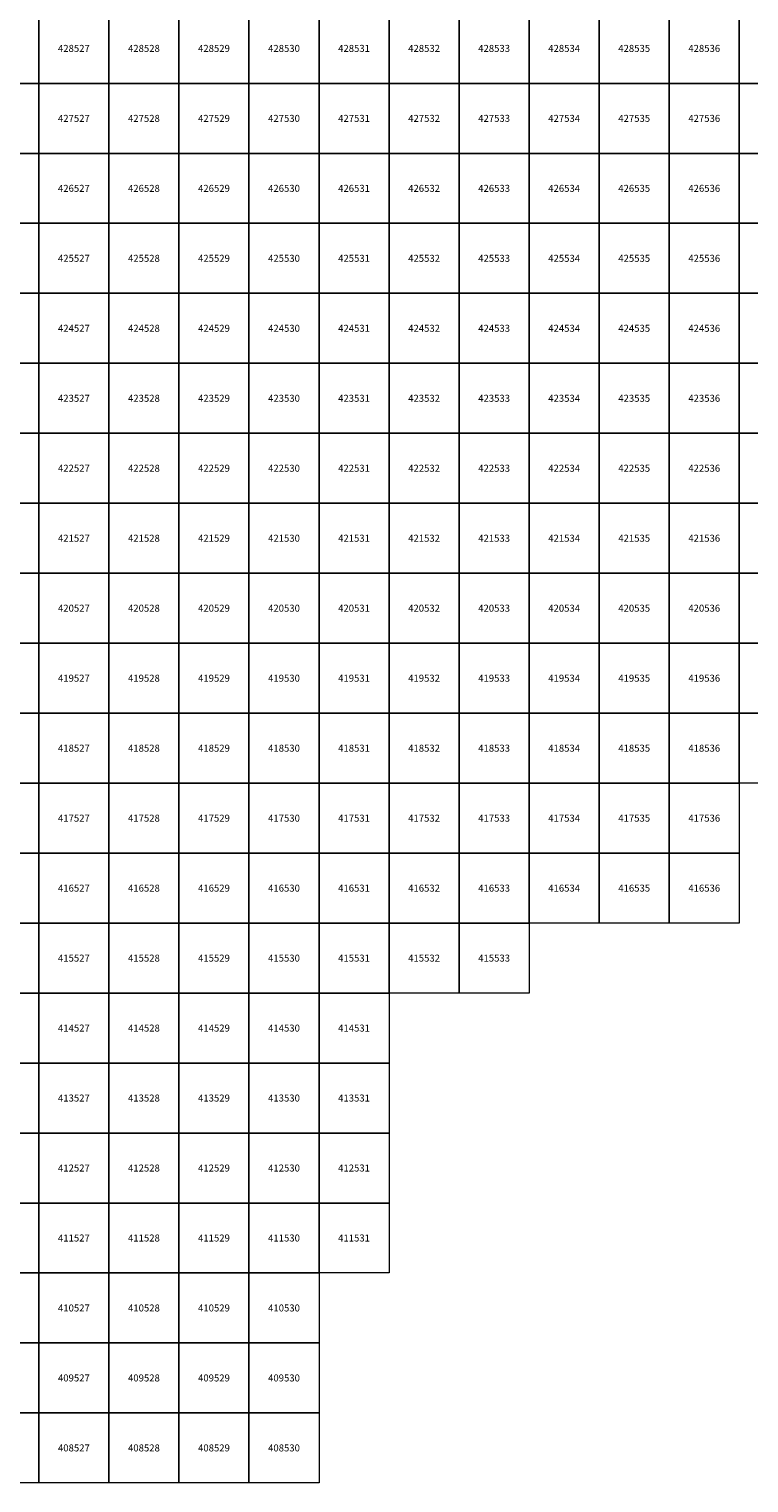
# Model space of a CAD drawing. Units: millimetres. Extents: x 364000 to 742000, y 6374000 to 6641000.
# Drawn here: x 526861 to 537138, y 6408000 to 6428776 of the extents above; entities that cross this region are included whole.
import ezdxf

# ---------------------------------------------------------------- set-up
doc = ezdxf.new("R2010")
doc.units = ezdxf.units.MM
doc.layers.add('Abijooned', color=1, linetype='Continuous', lineweight=0)
doc.styles.add('Styledgn000', font='dgn000.shx')

msp = doc.modelspace()

# ---------------------------------------------------------------- linework, layer by layer
at = {"layer": 'Abijooned', "linetype": 'Continuous', "lineweight": 0, "flags": 128}
for points in [[(526000, 6428000), (526000, 6429000), (527000, 6429000), (527000, 6428000), (526000, 6428000)], [(527000, 6428000), (527000, 6429000), (528000, 6429000), (528000, 6428000), (527000, 6428000)], [(528000, 6428000), (528000, 6429000), (529000, 6429000), (529000, 6428000), (528000, 6428000)], [(529000, 6428000), (529000, 6429000), (530000, 6429000), (530000, 6428000), (529000, 6428000)], [(530000, 6428000), (530000, 6429000), (531000, 6429000), (531000, 6428000), (530000, 6428000)], [(531000, 6428000), (531000, 6429000), (532000, 6429000), (532000, 6428000), (531000, 6428000)], [(532000, 6428000), (532000, 6429000), (533000, 6429000), (533000, 6428000), (532000, 6428000)], [(533000, 6428000), (533000, 6429000), (534000, 6429000), (534000, 6428000), (533000, 6428000)], [(534000, 6428000), (534000, 6429000), (535000, 6429000), (535000, 6428000), (534000, 6428000)], [(535000, 6428000), (535000, 6429000), (536000, 6429000), (536000, 6428000), (535000, 6428000)], [(536000, 6428000), (536000, 6429000), (537000, 6429000), (537000, 6428000), (536000, 6428000)], [(537000, 6428000), (537000, 6429000), (538000, 6429000), (538000, 6428000), (537000, 6428000)], [(526000, 6427000), (526000, 6428000), (527000, 6428000), (527000, 6427000), (526000, 6427000)], [(527000, 6427000), (527000, 6428000), (528000, 6428000), (528000, 6427000), (527000, 6427000)], [(528000, 6427000), (528000, 6428000), (529000, 6428000), (529000, 6427000), (528000, 6427000)], [(529000, 6427000), (529000, 6428000), (530000, 6428000), (530000, 6427000), (529000, 6427000)], [(530000, 6427000), (530000, 6428000), (531000, 6428000), (531000, 6427000), (530000, 6427000)], [(531000, 6427000), (531000, 6428000), (532000, 6428000), (532000, 6427000), (531000, 6427000)], [(532000, 6427000), (532000, 6428000), (533000, 6428000), (533000, 6427000), (532000, 6427000)], [(533000, 6427000), (533000, 6428000), (534000, 6428000), (534000, 6427000), (533000, 6427000)], [(534000, 6427000), (534000, 6428000), (535000, 6428000), (535000, 6427000), (534000, 6427000)], [(535000, 6427000), (535000, 6428000), (536000, 6428000), (536000, 6427000), (535000, 6427000)], [(536000, 6427000), (536000, 6428000), (537000, 6428000), (537000, 6427000), (536000, 6427000)], [(537000, 6427000), (537000, 6428000), (538000, 6428000), (538000, 6427000), (537000, 6427000)], [(526000, 6426000), (526000, 6427000), (527000, 6427000), (527000, 6426000), (526000, 6426000)], [(527000, 6426000), (527000, 6427000), (528000, 6427000), (528000, 6426000), (527000, 6426000)], [(528000, 6426000), (528000, 6427000), (529000, 6427000), (529000, 6426000), (528000, 6426000)], [(529000, 6426000), (529000, 6427000), (530000, 6427000), (530000, 6426000), (529000, 6426000)], [(530000, 6426000), (530000, 6427000), (531000, 6427000), (531000, 6426000), (530000, 6426000)], [(531000, 6426000), (531000, 6427000), (532000, 6427000), (532000, 6426000), (531000, 6426000)], [(532000, 6426000), (532000, 6427000), (533000, 6427000), (533000, 6426000), (532000, 6426000)], [(533000, 6426000), (533000, 6427000), (534000, 6427000), (534000, 6426000), (533000, 6426000)], [(534000, 6426000), (534000, 6427000), (535000, 6427000), (535000, 6426000), (534000, 6426000)], [(535000, 6426000), (535000, 6427000), (536000, 6427000), (536000, 6426000), (535000, 6426000)], [(536000, 6426000), (536000, 6427000), (537000, 6427000), (537000, 6426000), (536000, 6426000)], [(537000, 6426000), (537000, 6427000), (538000, 6427000), (538000, 6426000), (537000, 6426000)], [(526000, 6425000), (526000, 6426000), (527000, 6426000), (527000, 6425000), (526000, 6425000)], [(527000, 6425000), (527000, 6426000), (528000, 6426000), (528000, 6425000), (527000, 6425000)], [(528000, 6425000), (528000, 6426000), (529000, 6426000), (529000, 6425000), (528000, 6425000)], [(529000, 6425000), (529000, 6426000), (530000, 6426000), (530000, 6425000), (529000, 6425000)], [(530000, 6425000), (530000, 6426000), (531000, 6426000), (531000, 6425000), (530000, 6425000)], [(531000, 6425000), (531000, 6426000), (532000, 6426000), (532000, 6425000), (531000, 6425000)], [(532000, 6425000), (532000, 6426000), (533000, 6426000), (533000, 6425000), (532000, 6425000)], [(533000, 6425000), (533000, 6426000), (534000, 6426000), (534000, 6425000), (533000, 6425000)], [(534000, 6425000), (534000, 6426000), (535000, 6426000), (535000, 6425000), (534000, 6425000)], [(535000, 6425000), (535000, 6426000), (536000, 6426000), (536000, 6425000), (535000, 6425000)], [(536000, 6425000), (536000, 6426000), (537000, 6426000), (537000, 6425000), (536000, 6425000)], [(537000, 6425000), (537000, 6426000), (538000, 6426000), (538000, 6425000), (537000, 6425000)], [(526000, 6424000), (526000, 6425000), (527000, 6425000), (527000, 6424000), (526000, 6424000)], [(527000, 6424000), (527000, 6425000), (528000, 6425000), (528000, 6424000), (527000, 6424000)], [(528000, 6424000), (528000, 6425000), (529000, 6425000), (529000, 6424000), (528000, 6424000)], [(529000, 6424000), (529000, 6425000), (530000, 6425000), (530000, 6424000), (529000, 6424000)], [(530000, 6424000), (530000, 6425000), (531000, 6425000), (531000, 6424000), (530000, 6424000)], [(531000, 6424000), (531000, 6425000), (532000, 6425000), (532000, 6424000), (531000, 6424000)], [(532000, 6424000), (532000, 6425000), (533000, 6425000), (533000, 6424000), (532000, 6424000)], [(533000, 6424000), (533000, 6425000), (534000, 6425000), (534000, 6424000), (533000, 6424000)], [(534000, 6424000), (534000, 6425000), (535000, 6425000), (535000, 6424000), (534000, 6424000)], [(535000, 6424000), (535000, 6425000), (536000, 6425000), (536000, 6424000), (535000, 6424000)], [(536000, 6424000), (536000, 6425000), (537000, 6425000), (537000, 6424000), (536000, 6424000)], [(537000, 6424000), (537000, 6425000), (538000, 6425000), (538000, 6424000), (537000, 6424000)], [(526000, 6423000), (526000, 6424000), (527000, 6424000), (527000, 6423000), (526000, 6423000)], [(527000, 6423000), (527000, 6424000), (528000, 6424000), (528000, 6423000), (527000, 6423000)], [(528000, 6423000), (528000, 6424000), (529000, 6424000), (529000, 6423000), (528000, 6423000)], [(529000, 6423000), (529000, 6424000), (530000, 6424000), (530000, 6423000), (529000, 6423000)], [(530000, 6423000), (530000, 6424000), (531000, 6424000), (531000, 6423000), (530000, 6423000)], [(531000, 6423000), (531000, 6424000), (532000, 6424000), (532000, 6423000), (531000, 6423000)], [(532000, 6423000), (532000, 6424000), (533000, 6424000), (533000, 6423000), (532000, 6423000)], [(533000, 6423000), (533000, 6424000), (534000, 6424000), (534000, 6423000), (533000, 6423000)], [(534000, 6423000), (534000, 6424000), (535000, 6424000), (535000, 6423000), (534000, 6423000)], [(535000, 6423000), (535000, 6424000), (536000, 6424000), (536000, 6423000), (535000, 6423000)], [(536000, 6423000), (536000, 6424000), (537000, 6424000), (537000, 6423000), (536000, 6423000)], [(537000, 6423000), (537000, 6424000), (538000, 6424000), (538000, 6423000), (537000, 6423000)], [(526000, 6422000), (526000, 6423000), (527000, 6423000), (527000, 6422000), (526000, 6422000)], [(527000, 6422000), (527000, 6423000), (528000, 6423000), (528000, 6422000), (527000, 6422000)], [(528000, 6422000), (528000, 6423000), (529000, 6423000), (529000, 6422000), (528000, 6422000)], [(529000, 6422000), (529000, 6423000), (530000, 6423000), (530000, 6422000), (529000, 6422000)], [(530000, 6422000), (530000, 6423000), (531000, 6423000), (531000, 6422000), (530000, 6422000)], [(531000, 6422000), (531000, 6423000), (532000, 6423000), (532000, 6422000), (531000, 6422000)], [(532000, 6422000), (532000, 6423000), (533000, 6423000), (533000, 6422000), (532000, 6422000)], [(533000, 6422000), (533000, 6423000), (534000, 6423000), (534000, 6422000), (533000, 6422000)], [(534000, 6422000), (534000, 6423000), (535000, 6423000), (535000, 6422000), (534000, 6422000)], [(535000, 6422000), (535000, 6423000), (536000, 6423000), (536000, 6422000), (535000, 6422000)], [(536000, 6422000), (536000, 6423000), (537000, 6423000), (537000, 6422000), (536000, 6422000)], [(537000, 6422000), (537000, 6423000), (538000, 6423000), (538000, 6422000), (537000, 6422000)], [(526000, 6421000), (526000, 6422000), (527000, 6422000), (527000, 6421000), (526000, 6421000)], [(527000, 6421000), (527000, 6422000), (528000, 6422000), (528000, 6421000), (527000, 6421000)], [(528000, 6421000), (528000, 6422000), (529000, 6422000), (529000, 6421000), (528000, 6421000)], [(529000, 6421000), (529000, 6422000), (530000, 6422000), (530000, 6421000), (529000, 6421000)], [(530000, 6421000), (530000, 6422000), (531000, 6422000), (531000, 6421000), (530000, 6421000)], [(531000, 6421000), (531000, 6422000), (532000, 6422000), (532000, 6421000), (531000, 6421000)], [(532000, 6421000), (532000, 6422000), (533000, 6422000), (533000, 6421000), (532000, 6421000)], [(533000, 6421000), (533000, 6422000), (534000, 6422000), (534000, 6421000), (533000, 6421000)], [(534000, 6421000), (534000, 6422000), (535000, 6422000), (535000, 6421000), (534000, 6421000)], [(535000, 6421000), (535000, 6422000), (536000, 6422000), (536000, 6421000), (535000, 6421000)], [(536000, 6421000), (536000, 6422000), (537000, 6422000), (537000, 6421000), (536000, 6421000)], [(537000, 6421000), (537000, 6422000), (538000, 6422000), (538000, 6421000), (537000, 6421000)], [(526000, 6420000), (526000, 6421000), (527000, 6421000), (527000, 6420000), (526000, 6420000)], [(527000, 6420000), (527000, 6421000), (528000, 6421000), (528000, 6420000), (527000, 6420000)], [(528000, 6420000), (528000, 6421000), (529000, 6421000), (529000, 6420000), (528000, 6420000)], [(529000, 6420000), (529000, 6421000), (530000, 6421000), (530000, 6420000), (529000, 6420000)], [(530000, 6420000), (530000, 6421000), (531000, 6421000), (531000, 6420000), (530000, 6420000)], [(531000, 6420000), (531000, 6421000), (532000, 6421000), (532000, 6420000), (531000, 6420000)], [(532000, 6420000), (532000, 6421000), (533000, 6421000), (533000, 6420000), (532000, 6420000)], [(533000, 6420000), (533000, 6421000), (534000, 6421000), (534000, 6420000), (533000, 6420000)], [(534000, 6420000), (534000, 6421000), (535000, 6421000), (535000, 6420000), (534000, 6420000)], [(535000, 6420000), (535000, 6421000), (536000, 6421000), (536000, 6420000), (535000, 6420000)], [(536000, 6420000), (536000, 6421000), (537000, 6421000), (537000, 6420000), (536000, 6420000)], [(537000, 6420000), (537000, 6421000), (538000, 6421000), (538000, 6420000), (537000, 6420000)], [(526000, 6419000), (526000, 6420000), (527000, 6420000), (527000, 6419000), (526000, 6419000)], [(527000, 6419000), (527000, 6420000), (528000, 6420000), (528000, 6419000), (527000, 6419000)], [(528000, 6419000), (528000, 6420000), (529000, 6420000), (529000, 6419000), (528000, 6419000)], [(529000, 6419000), (529000, 6420000), (530000, 6420000), (530000, 6419000), (529000, 6419000)], [(530000, 6419000), (530000, 6420000), (531000, 6420000), (531000, 6419000), (530000, 6419000)], [(531000, 6419000), (531000, 6420000), (532000, 6420000), (532000, 6419000), (531000, 6419000)], [(532000, 6419000), (532000, 6420000), (533000, 6420000), (533000, 6419000), (532000, 6419000)], [(533000, 6419000), (533000, 6420000), (534000, 6420000), (534000, 6419000), (533000, 6419000)], [(534000, 6419000), (534000, 6420000), (535000, 6420000), (535000, 6419000), (534000, 6419000)], [(535000, 6419000), (535000, 6420000), (536000, 6420000), (536000, 6419000), (535000, 6419000)], [(536000, 6419000), (536000, 6420000), (537000, 6420000), (537000, 6419000), (536000, 6419000)], [(537000, 6419000), (537000, 6420000), (538000, 6420000), (538000, 6419000), (537000, 6419000)], [(526000, 6418000), (526000, 6419000), (527000, 6419000), (527000, 6418000), (526000, 6418000)], [(527000, 6418000), (527000, 6419000), (528000, 6419000), (528000, 6418000), (527000, 6418000)], [(528000, 6418000), (528000, 6419000), (529000, 6419000), (529000, 6418000), (528000, 6418000)], [(529000, 6418000), (529000, 6419000), (530000, 6419000), (530000, 6418000), (529000, 6418000)], [(530000, 6418000), (530000, 6419000), (531000, 6419000), (531000, 6418000), (530000, 6418000)], [(531000, 6418000), (531000, 6419000), (532000, 6419000), (532000, 6418000), (531000, 6418000)], [(532000, 6418000), (532000, 6419000), (533000, 6419000), (533000, 6418000), (532000, 6418000)], [(533000, 6418000), (533000, 6419000), (534000, 6419000), (534000, 6418000), (533000, 6418000)], [(534000, 6418000), (534000, 6419000), (535000, 6419000), (535000, 6418000), (534000, 6418000)], [(535000, 6418000), (535000, 6419000), (536000, 6419000), (536000, 6418000), (535000, 6418000)], [(536000, 6418000), (536000, 6419000), (537000, 6419000), (537000, 6418000), (536000, 6418000)], [(537000, 6418000), (537000, 6419000), (538000, 6419000), (538000, 6418000), (537000, 6418000)], [(526000, 6417000), (526000, 6418000), (527000, 6418000), (527000, 6417000), (526000, 6417000)], [(527000, 6417000), (527000, 6418000), (528000, 6418000), (528000, 6417000), (527000, 6417000)], [(528000, 6417000), (528000, 6418000), (529000, 6418000), (529000, 6417000), (528000, 6417000)], [(529000, 6417000), (529000, 6418000), (530000, 6418000), (530000, 6417000), (529000, 6417000)], [(530000, 6417000), (530000, 6418000), (531000, 6418000), (531000, 6417000), (530000, 6417000)], [(531000, 6417000), (531000, 6418000), (532000, 6418000), (532000, 6417000), (531000, 6417000)], [(532000, 6417000), (532000, 6418000), (533000, 6418000), (533000, 6417000), (532000, 6417000)], [(533000, 6417000), (533000, 6418000), (534000, 6418000), (534000, 6417000), (533000, 6417000)], [(534000, 6418000), (535000, 6418000), (535000, 6417000), (534000, 6417000), (534000, 6418000)], [(535000, 6418000), (536000, 6418000), (536000, 6417000), (535000, 6417000), (535000, 6418000)], [(536000, 6418000), (537000, 6418000), (537000, 6417000), (536000, 6417000), (536000, 6418000)], [(526000, 6416000), (526000, 6417000), (527000, 6417000), (527000, 6416000), (526000, 6416000)], [(527000, 6416000), (527000, 6417000), (528000, 6417000), (528000, 6416000), (527000, 6416000)], [(528000, 6416000), (528000, 6417000), (529000, 6417000), (529000, 6416000), (528000, 6416000)], [(529000, 6416000), (529000, 6417000), (530000, 6417000), (530000, 6416000), (529000, 6416000)], [(530000, 6416000), (530000, 6417000), (531000, 6417000), (531000, 6416000), (530000, 6416000)], [(531000, 6416000), (531000, 6417000), (532000, 6417000), (532000, 6416000), (531000, 6416000)], [(532000, 6416000), (532000, 6417000), (533000, 6417000), (533000, 6416000), (532000, 6416000)], [(533000, 6416000), (533000, 6417000), (534000, 6417000), (534000, 6416000), (533000, 6416000)], [(534000, 6417000), (535000, 6417000), (535000, 6416000), (534000, 6416000), (534000, 6417000)], [(535000, 6417000), (536000, 6417000), (536000, 6416000), (535000, 6416000), (535000, 6417000)], [(536000, 6417000), (537000, 6417000), (537000, 6416000), (536000, 6416000), (536000, 6417000)], [(526000, 6415000), (526000, 6416000), (527000, 6416000), (527000, 6415000), (526000, 6415000)], [(527000, 6415000), (527000, 6416000), (528000, 6416000), (528000, 6415000), (527000, 6415000)], [(528000, 6415000), (528000, 6416000), (529000, 6416000), (529000, 6415000), (528000, 6415000)], [(529000, 6415000), (529000, 6416000), (530000, 6416000), (530000, 6415000), (529000, 6415000)], [(530000, 6415000), (530000, 6416000), (531000, 6416000), (531000, 6415000), (530000, 6415000)], [(531000, 6415000), (531000, 6416000), (532000, 6416000), (532000, 6415000), (531000, 6415000)], [(532000, 6415000), (532000, 6416000), (533000, 6416000), (533000, 6415000), (532000, 6415000)], [(533000, 6415000), (533000, 6416000), (534000, 6416000), (534000, 6415000), (533000, 6415000)], [(526000, 6414000), (526000, 6415000), (527000, 6415000), (527000, 6414000), (526000, 6414000)], [(527000, 6414000), (527000, 6415000), (528000, 6415000), (528000, 6414000), (527000, 6414000)], [(528000, 6414000), (528000, 6415000), (529000, 6415000), (529000, 6414000), (528000, 6414000)], [(529000, 6414000), (529000, 6415000), (530000, 6415000), (530000, 6414000), (529000, 6414000)], [(530000, 6414000), (530000, 6415000), (531000, 6415000), (531000, 6414000), (530000, 6414000)], [(531000, 6414000), (531000, 6415000), (532000, 6415000), (532000, 6414000), (531000, 6414000)], [(526000, 6413000), (526000, 6414000), (527000, 6414000), (527000, 6413000), (526000, 6413000)], [(527000, 6413000), (527000, 6414000), (528000, 6414000), (528000, 6413000), (527000, 6413000)], [(528000, 6413000), (528000, 6414000), (529000, 6414000), (529000, 6413000), (528000, 6413000)], [(529000, 6413000), (529000, 6414000), (530000, 6414000), (530000, 6413000), (529000, 6413000)], [(530000, 6413000), (530000, 6414000), (531000, 6414000), (531000, 6413000), (530000, 6413000)], [(531000, 6413000), (531000, 6414000), (532000, 6414000), (532000, 6413000), (531000, 6413000)], [(526000, 6412000), (526000, 6413000), (527000, 6413000), (527000, 6412000), (526000, 6412000)], [(527000, 6412000), (527000, 6413000), (528000, 6413000), (528000, 6412000), (527000, 6412000)], [(528000, 6412000), (528000, 6413000), (529000, 6413000), (529000, 6412000), (528000, 6412000)], [(529000, 6412000), (529000, 6413000), (530000, 6413000), (530000, 6412000), (529000, 6412000)], [(530000, 6412000), (530000, 6413000), (531000, 6413000), (531000, 6412000), (530000, 6412000)], [(531000, 6412000), (531000, 6413000), (532000, 6413000), (532000, 6412000), (531000, 6412000)], [(526000, 6411000), (526000, 6412000), (527000, 6412000), (527000, 6411000), (526000, 6411000)], [(527000, 6411000), (527000, 6412000), (528000, 6412000), (528000, 6411000), (527000, 6411000)], [(528000, 6411000), (528000, 6412000), (529000, 6412000), (529000, 6411000), (528000, 6411000)], [(529000, 6411000), (529000, 6412000), (530000, 6412000), (530000, 6411000), (529000, 6411000)], [(530000, 6411000), (530000, 6412000), (531000, 6412000), (531000, 6411000), (530000, 6411000)], [(531000, 6412000), (532000, 6412000), (532000, 6411000), (531000, 6411000), (531000, 6412000)], [(526000, 6410000), (526000, 6411000), (527000, 6411000), (527000, 6410000), (526000, 6410000)], [(527000, 6410000), (527000, 6411000), (528000, 6411000), (528000, 6410000), (527000, 6410000)], [(528000, 6410000), (528000, 6411000), (529000, 6411000), (529000, 6410000), (528000, 6410000)], [(529000, 6410000), (529000, 6411000), (530000, 6411000), (530000, 6410000), (529000, 6410000)], [(530000, 6410000), (530000, 6411000), (531000, 6411000), (531000, 6410000), (530000, 6410000)], [(526000, 6409000), (526000, 6410000), (527000, 6410000), (527000, 6409000), (526000, 6409000)], [(527000, 6409000), (527000, 6410000), (528000, 6410000), (528000, 6409000), (527000, 6409000)], [(528000, 6409000), (528000, 6410000), (529000, 6410000), (529000, 6409000), (528000, 6409000)], [(529000, 6409000), (529000, 6410000), (530000, 6410000), (530000, 6409000), (529000, 6409000)], [(530000, 6409000), (530000, 6410000), (531000, 6410000), (531000, 6409000), (530000, 6409000)], [(526000, 6408000), (526000, 6409000), (527000, 6409000), (527000, 6408000), (526000, 6408000)], [(527000, 6408000), (527000, 6409000), (528000, 6409000), (528000, 6408000), (527000, 6408000)], [(528000, 6408000), (528000, 6409000), (529000, 6409000), (529000, 6408000), (528000, 6408000)], [(529000, 6408000), (529000, 6409000), (530000, 6409000), (530000, 6408000), (529000, 6408000)], [(530000, 6408000), (530000, 6409000), (531000, 6409000), (531000, 6408000), (530000, 6408000)]]:
    msp.add_lwpolyline(points, dxfattribs=at)

# ---------------------------------------------------------------- texts
at = {"layer": 'Abijooned', "linetype": 'Continuous', "lineweight": 0, "char_height": 100, "attachment_point": 5, "line_spacing_factor": 0.8, "style": 'Styledgn000'}
for s, insert in [('{\\C2;428527}', (527500, 6428500)), ('{\\C2;428528}', (528500, 6428500)), ('{\\C2;428530}', (530500, 6428500)), ('{\\C2;428531}', (531500, 6428500)), ('{\\C2;428532}', (532500, 6428500)), ('{\\C2;428533}', (533500, 6428500)), ('{\\C2;428534}', (534500, 6428500)), ('{\\C2;428535}', (535500, 6428500)), ('{\\C2;427530}', (530500, 6427500)), ('{\\C2;427531}', (531500, 6427500)), ('{\\C2;427532}', (532500, 6427500)), ('{\\C2;427533}', (533500, 6427500)), ('{\\C2;427534}', (534500, 6427500)), ('{\\C2;427535}', (535500, 6427500)), ('{\\C2;426527}', (527500, 6426500)), ('{\\C2;426530}', (530500, 6426500)), ('{\\C2;426531}', (531500, 6426500)), ('{\\C2;426532}', (532500, 6426500)), ('{\\C2;426533}', (533500, 6426500)), ('{\\C2;426536}', (536500, 6426500)), ('{\\C2;425527}', (527500, 6425500)), ('{\\C2;425528}', (528500, 6425500)), ('{\\C2;425529}', (529500, 6425500)), ('{\\C2;425530}', (530500, 6425500)), ('{\\C2;425532}', (532500, 6425500)), ('{\\C2;425533}', (533500, 6425500)), ('{\\C2;425535}', (535500, 6425500)), ('{\\C2;425536}', (536500, 6425500)), ('{\\C2;424527}', (527500, 6424500)), ('{\\C2;424529}', (529500, 6424500)), ('{\\C2;424530}', (530500, 6424500)), ('{\\C2;424533}', (533500, 6424500)), ('{\\C2;424535}', (535500, 6424500)), ('{\\C2;424536}', (536500, 6424500)), ('{\\C2;423527}', (527500, 6423500)), ('{\\C2;423528}', (528500, 6423500)), ('{\\C2;423529}', (529500, 6423500)), ('{\\C2;423530}', (530500, 6423500)), ('{\\C2;423532}', (532500, 6423500)), ('{\\C2;423534}', (534500, 6423500)), ('{\\C2;423536}', (536500, 6423500)), ('{\\C2;422527}', (527500, 6422500)), ('{\\C2;422529}', (529500, 6422500)), ('{\\C2;422530}', (530500, 6422500)), ('{\\C2;422531}', (531500, 6422500)), ('{\\C2;422532}', (532500, 6422500)), ('{\\C2;422533}', (533500, 6422500)), ('{\\C2;422534}', (534500, 6422500)), ('{\\C2;422535}', (535500, 6422500)), ('{\\C2;422536}', (536500, 6422500)), ('{\\C2;421527}', (527500, 6421500)), ('{\\C2;421530}', (530500, 6421500)), ('{\\C2;421532}', (532500, 6421500)), ('{\\C2;421533}', (533500, 6421500)), ('{\\C2;421536}', (536500, 6421500)), ('{\\C2;420527}', (527500, 6420500)), ('{\\C2;420528}', (528500, 6420500)), ('{\\C2;420530}', (530500, 6420500)), ('{\\C2;420532}', (532500, 6420500)), ('{\\C2;420533}', (533500, 6420500)), ('{\\C2;420534}', (534500, 6420500)), ('{\\C2;420535}', (535500, 6420500)), ('{\\C2;420536}', (536500, 6420500)), ('{\\C2;419527}', (527500, 6419500)), ('{\\C2;419529}', (529500, 6419500)), ('{\\C2;419531}', (531500, 6419500)), ('{\\C2;419532}', (532500, 6419500)), ('{\\C2;419533}', (533500, 6419500)), ('{\\C2;419534}', (534500, 6419500)), ('{\\C2;419536}', (536500, 6419500)), ('{\\C2;418527}', (527500, 6418500)), ('{\\C2;418530}', (530500, 6418500)), ('{\\C2;418533}', (533500, 6418500)), ('{\\C2;418535}', (535500, 6418500)), ('{\\C2;418536}', (536500, 6418500)), ('{\\C2;417527}', (527500, 6417500)), ('{\\C2;417528}', (528500, 6417500)), ('{\\C2;417531}', (531500, 6417500)), ('{\\C2;417533}', (533500, 6417500)), ('{\\C2;417535}', (535500, 6417500)), ('{\\C2;417536}', (536500, 6417500)), ('{\\C2;416529}', (529500, 6416500)), ('{\\C2;416530}', (530500, 6416500)), ('{\\C2;416532}', (532500, 6416500)), ('{\\C2;416534}', (534500, 6416500)), ('{\\C2;416536}', (536500, 6416500)), ('{\\C2;415527}', (527500, 6415500)), ('{\\C2;415529}', (529500, 6415500)), ('{\\C2;415531}', (531500, 6415500)), ('{\\C2;415532}', (532500, 6415500)), ('{\\C2;415533}', (533500, 6415500)), ('{\\C2;414527}', (527500, 6414500)), ('{\\C2;414528}', (528500, 6414500)), ('{\\C2;414529}', (529500, 6414500)), ('{\\C2;414531}', (531500, 6414500)), ('{\\C2;413527}', (527500, 6413500)), ('{\\C2;413528}', (528500, 6413500)), ('{\\C2;413529}', (529500, 6413500)), ('{\\C2;413530}', (530500, 6413500)), ('{\\C2;412527}', (527500, 6412500)), ('{\\C2;412529}', (529500, 6412500)), ('{\\C2;411527}', (527500, 6411500)), ('{\\C2;411528}', (528500, 6411500)), ('{\\C2;411530}', (530500, 6411500)), ('{\\C2;410527}', (527500, 6410500)), ('{\\C2;410528}', (528500, 6410500)), ('{\\C2;410529}', (529500, 6410500)), ('{\\C2;410530}', (530500, 6410500)), ('{\\C2;409527}', (527500, 6409500)), ('{\\C2;409528}', (528500, 6409500)), ('{\\C2;409529}', (529500, 6409500)), ('{\\C2;408530}', (530500, 6408500))]:
    msp.add_mtext(s, dxfattribs=dict(at, insert=insert))
at = {"layer": 'Abijooned', "linetype": 'Continuous', "lineweight": 0, "char_height": 100, "attachment_point": 5, "rotation": 360, "line_spacing_factor": 0.8, "style": 'Styledgn000'}
for s, insert in [('{\\C2;428529}', (529500, 6428500)), ('{\\C2;428536}', (536500, 6428500)), ('{\\C2;427527}', (527500, 6427500)), ('{\\C2;427528}', (528500, 6427500)), ('{\\C2;427529}', (529500, 6427500)), ('{\\C2;427536}', (536500, 6427500)), ('{\\C2;426528}', (528500, 6426500)), ('{\\C2;426529}', (529500, 6426500)), ('{\\C2;426534}', (534500, 6426500)), ('{\\C2;426535}', (535500, 6426500)), ('{\\C2;425531}', (531500, 6425500)), ('{\\C2;425534}', (534500, 6425500)), ('{\\C2;424528}', (528500, 6424500)), ('{\\C2;424531}', (531500, 6424500)), ('{\\C2;424532}', (532500, 6424500)), ('{\\C2;424534}', (534500, 6424500)), ('{\\C2;423531}', (531500, 6423500)), ('{\\C2;423533}', (533500, 6423500)), ('{\\C2;423535}', (535500, 6423500)), ('{\\C2;422528}', (528500, 6422500)), ('{\\C2;421528}', (528500, 6421500)), ('{\\C2;421529}', (529500, 6421500)), ('{\\C2;421531}', (531500, 6421500)), ('{\\C2;421534}', (534500, 6421500)), ('{\\C2;421535}', (535500, 6421500)), ('{\\C2;420529}', (529500, 6420500)), ('{\\C2;420531}', (531500, 6420500)), ('{\\C2;419528}', (528500, 6419500)), ('{\\C2;419530}', (530500, 6419500)), ('{\\C2;419535}', (535500, 6419500)), ('{\\C2;418528}', (528500, 6418500)), ('{\\C2;418529}', (529500, 6418500)), ('{\\C2;418531}', (531500, 6418500)), ('{\\C2;418532}', (532500, 6418500)), ('{\\C2;418534}', (534500, 6418500)), ('{\\C2;417529}', (529500, 6417500)), ('{\\C2;417530}', (530500, 6417500)), ('{\\C2;417532}', (532500, 6417500)), ('{\\C2;417534}', (534500, 6417500)), ('{\\C2;416527}', (527500, 6416500)), ('{\\C2;416528}', (528500, 6416500)), ('{\\C2;416531}', (531500, 6416500)), ('{\\C2;416533}', (533500, 6416500)), ('{\\C2;416535}', (535500, 6416500)), ('{\\C2;415528}', (528500, 6415500)), ('{\\C2;415530}', (530500, 6415500)), ('{\\C2;414530}', (530500, 6414500)), ('{\\C2;413531}', (531500, 6413500)), ('{\\C2;412528}', (528500, 6412500)), ('{\\C2;412530}', (530500, 6412500)), ('{\\C2;412531}', (531500, 6412500)), ('{\\C2;411529}', (529500, 6411500)), ('{\\C2;411531}', (531500, 6411500)), ('{\\C2;409530}', (530500, 6409500)), ('{\\C2;408527}', (527500, 6408500)), ('{\\C2;408528}', (528500, 6408500)), ('{\\C2;408529}', (529500, 6408500))]:
    msp.add_mtext(s, dxfattribs=dict(at, insert=insert))

doc.saveas('drawing.dxf')
